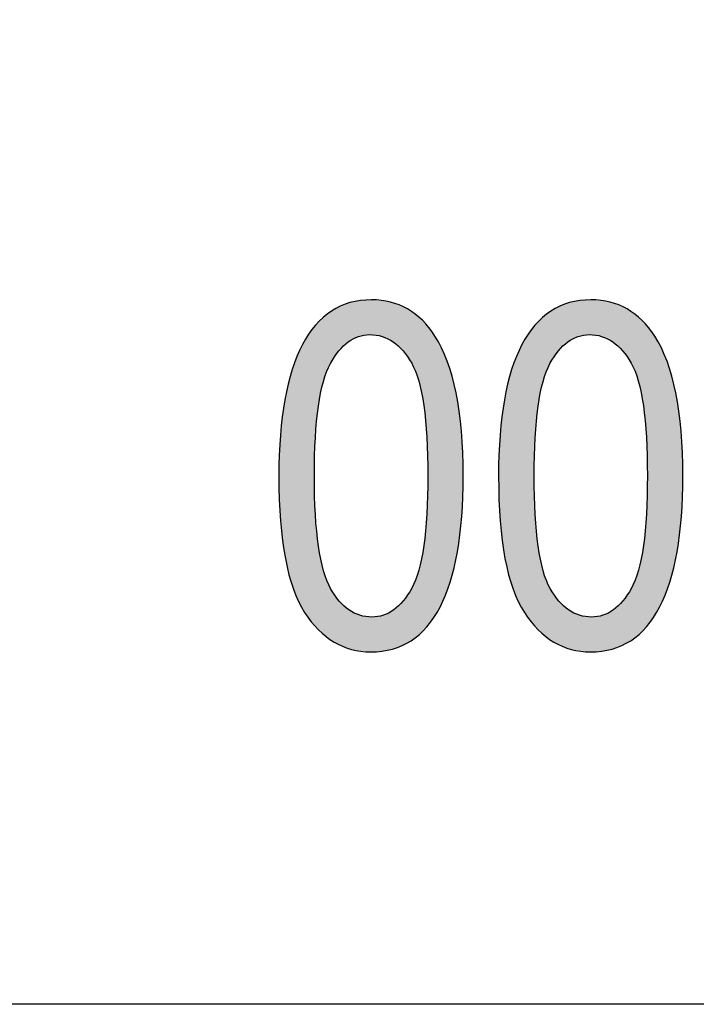
# Model space of a CAD drawing. Extents: x 2.87 to 6.01, y 3.89 to 8.38.
# Drawn here: x 5.63 to 5.73, y 4.01 to 4.15 of the extents above; entities that cross this region are included whole.
import ezdxf

# ---------------------------------------------------------------- set-up
doc = ezdxf.new("R2010")
doc.units = 0
doc.layers.add('LAYER_1', color=7, linetype='CONTINUOUS')

# ---------------------------------------------------------------- blocks, each defined once
blk = doc.blocks.new('*U39')
at = {"layer": 'LAYER_1', "color": 7}
for points in [[(5.67526, 4.10189), (5.67458, 4.10786), (5.67526, 4.10823)], [(5.67532, 4.10194), (5.67526, 4.10823), (5.67532, 4.10826)], [(5.67547, 4.10209), (5.67532, 4.10826), (5.67547, 4.10835)], [(5.67661, 4.10319), (5.67547, 4.10835), (5.67661, 4.10876)], [(5.67672, 4.10325), (5.67661, 4.10876), (5.67672, 4.1088)], [(5.67687, 4.10333), (5.67672, 4.1088), (5.67687, 4.10885)], [(5.6771, 4.10345), (5.67687, 4.10885), (5.6771, 4.1089)], [(5.6781, 4.10398), (5.6771, 4.1089), (5.6781, 4.1091)], [(5.6783, 4.10401), (5.6781, 4.1091), (5.6783, 4.10914)], [(5.67837, 4.10402), (5.6783, 4.10914), (5.67837, 4.10915)], [(5.67972, 4.10424), (5.67837, 4.10915), (5.67972, 4.10924)], [(5.67988, 4.10421), (5.67972, 4.10924), (5.67988, 4.10925)], [(5.67972, 4.10424), (5.67972, 4.10924), (5.67988, 4.10421)], [(5.67996, 4.1042), (5.67988, 4.10925), (5.67996, 4.10926)], [(5.67988, 4.10421), (5.67988, 4.10925), (5.67996, 4.1042)], [(5.67996, 4.1042), (5.67996, 4.10926), (5.68004, 4.10419)], [(5.68004, 4.10419), (5.68004, 4.10925), (5.68149, 4.10398)], [(5.68149, 4.10398), (5.68149, 4.10907), (5.68149, 4.10398)], [(5.68149, 4.10398), (5.68149, 4.10907), (5.68169, 4.10388)], [(5.68169, 4.10388), (5.68169, 4.10905), (5.68272, 4.10338)], [(5.68272, 4.10338), (5.68272, 4.10893), (5.68299, 4.10325)], [(5.68299, 4.10325), (5.68299, 4.10882), (5.68309, 4.1032)], [(5.68309, 4.1032), (5.68309, 4.10878), (5.68319, 4.10311)], [(5.68319, 4.10311), (5.68319, 4.10874), (5.68439, 4.10203)], [(5.68439, 4.10203), (5.68439, 4.10826), (5.68452, 4.10191)], [(5.68452, 4.10191), (5.68452, 4.10821), (5.68455, 4.10186)], [(5.68455, 4.10186), (5.68455, 4.10819), (5.68517, 4.10098)], [(5.68517, 4.10098), (5.68517, 4.10795), (5.68569, 4.10023)], [(5.67299, 4.09724), (5.67233, 4.10606), (5.67299, 4.10673)], [(5.67304, 4.09748), (5.67299, 4.10673), (5.67304, 4.10677)], [(5.67306, 4.09753), (5.67304, 4.10677), (5.67306, 4.10679)], [(5.67405, 4.10006), (5.67306, 4.10679), (5.67405, 4.10754)], [(5.67408, 4.1001), (5.67405, 4.10754), (5.67408, 4.10756)], [(5.67418, 4.10026), (5.67408, 4.10756), (5.67418, 4.10764)], [(5.67458, 4.10086), (5.67418, 4.10764), (5.67458, 4.10786)], [(5.68569, 4.10023), (5.68569, 4.10755), (5.68577, 4.10011)], [(5.68577, 4.10011), (5.68577, 4.10749), (5.68678, 4.09757)], [(5.68678, 4.09757), (5.68678, 4.10671), (5.68688, 4.09709)], [(5.68688, 4.09709), (5.68688, 4.10663), (5.68731, 4.09502)], [(5.67174, 4.06242), (5.67033, 4.10329), (5.67174, 4.1054)], [(5.67189, 4.08938), (5.67174, 4.1054), (5.67189, 4.10561)], [(5.67232, 4.09392), (5.67189, 4.10562), (5.67232, 4.10605)], [(5.67189, 4.08942), (5.67189, 4.10561), (5.67189, 4.10562)], [(5.67189, 4.08947), (5.67189, 4.10562), (5.67189, 4.10562)], [(5.67233, 4.09398), (5.67232, 4.10605), (5.67233, 4.10606)], [(5.67232, 4.09394), (5.67232, 4.10605), (5.67232, 4.10605)], [(5.68731, 4.09502), (5.68731, 4.10631), (5.68751, 4.09401)], [(5.68751, 4.09401), (5.68751, 4.10605), (5.68795, 4.08944)], [(5.68795, 4.08944), (5.68795, 4.1055), (5.68798, 4.08859)], [(5.68798, 4.08859), (5.68798, 4.10547), (5.6881, 4.08386)], [(5.67001, 4.06477), (5.66946, 4.10148), (5.67001, 4.1028)], [(5.67033, 4.06418), (5.67001, 4.1028), (5.67033, 4.10329)], [(5.67001, 4.06477), (5.67001, 4.1028), (5.67033, 4.06418)], [(5.67033, 4.06418), (5.67033, 4.10329), (5.67174, 4.06242)], [(5.66946, 4.06574), (5.66871, 4.09965), (5.66946, 4.10148)], [(5.66946, 4.06574), (5.66946, 4.10148), (5.67001, 4.06477)], [(5.66871, 4.06755), (5.66853, 4.0992), (5.66871, 4.09965)], [(5.66871, 4.06755), (5.66871, 4.09965), (5.66946, 4.06574)], [(5.66853, 4.06824), (5.66755, 4.09518), (5.66853, 4.0992)], [(5.66853, 4.06824), (5.66853, 4.0992), (5.66871, 4.06755)], [(5.66755, 4.07195), (5.66747, 4.09485), (5.66755, 4.09518)], [(5.66755, 4.07195), (5.66755, 4.09518), (5.66853, 4.06824)], [(5.66747, 4.07258), (5.66685, 4.08989), (5.66747, 4.09485)], [(5.66747, 4.07258), (5.66747, 4.09485), (5.66755, 4.07195)], [(5.66683, 4.07795), (5.66662, 4.08385), (5.66683, 4.08973)], [(5.66685, 4.07738), (5.66683, 4.08973), (5.66685, 4.08989)], [(5.66683, 4.07795), (5.66683, 4.08973), (5.66685, 4.07738)], [(5.66685, 4.07738), (5.66685, 4.08989), (5.66747, 4.07258)], [(5.67174, 4.06242), (5.67174, 4.08386), (5.67189, 4.06224)], [(5.6881, 4.06231), (5.68798, 4.07919), (5.6881, 4.08386)], [(5.67189, 4.06224), (5.67189, 4.07847), (5.67189, 4.06223)], [(5.67189, 4.06223), (5.67189, 4.07831), (5.67189, 4.06223)], [(5.67189, 4.06223), (5.67189, 4.07826), (5.67232, 4.0617)], [(5.68795, 4.0621), (5.68751, 4.07381), (5.68795, 4.07835)], [(5.68798, 4.06213), (5.68795, 4.07835), (5.68798, 4.07919)], [(5.67232, 4.0617), (5.67232, 4.07389), (5.67232, 4.06169)], [(5.67232, 4.06169), (5.67232, 4.07385), (5.67233, 4.06168)], [(5.67233, 4.06168), (5.67233, 4.07375), (5.67299, 4.06117)], [(5.68731, 4.06145), (5.68688, 4.07073), (5.68731, 4.0728)], [(5.68751, 4.06166), (5.68731, 4.0728), (5.68751, 4.07381)], [(5.67299, 4.06117), (5.67299, 4.07054), (5.67304, 4.06113)], [(5.67304, 4.06113), (5.67304, 4.0703), (5.67306, 4.06111)], [(5.67306, 4.06111), (5.67306, 4.07019), (5.67405, 4.06033)], [(5.68678, 4.06094), (5.68577, 4.06767), (5.68678, 4.07025)], [(5.68688, 4.06102), (5.68678, 4.07025), (5.68688, 4.07073)], [(5.67405, 4.06033), (5.67405, 4.0677), (5.67408, 4.06031)], [(5.67408, 4.06031), (5.67408, 4.06763), (5.67418, 4.06022)], [(5.67418, 4.06022), (5.67418, 4.06748), (5.67458, 4.05991)], [(5.67458, 4.05991), (5.67458, 4.0669), (5.67526, 4.05962)], [(5.68517, 4.05982), (5.68455, 4.06585), (5.68517, 4.06677)], [(5.68569, 4.06011), (5.68517, 4.06677), (5.68569, 4.06755)], [(5.68577, 4.06017), (5.68569, 4.06755), (5.68577, 4.06767)], [(5.67526, 4.05962), (5.67526, 4.06591), (5.67532, 4.0596)], [(5.67532, 4.0596), (5.67532, 4.06582), (5.67547, 4.05953)], [(5.67547, 4.05953), (5.67547, 4.06568), (5.67661, 4.05905)], [(5.68439, 4.0594), (5.68319, 4.06455), (5.68439, 4.0657)], [(5.68452, 4.05947), (5.68439, 4.0657), (5.68452, 4.06582)], [(5.68455, 4.05949), (5.68452, 4.06582), (5.68455, 4.06585)], [(5.67661, 4.05905), (5.67661, 4.06464), (5.67672, 4.059)], [(5.67672, 4.059), (5.67672, 4.06454), (5.67687, 4.05894)], [(5.67687, 4.05894), (5.67687, 4.06446), (5.6771, 4.05884)], [(5.6771, 4.05884), (5.6771, 4.06435), (5.6781, 4.05872)], [(5.68272, 4.05884), (5.68169, 4.06377), (5.68272, 4.06431)], [(5.68299, 4.05889), (5.68272, 4.06431), (5.68299, 4.06445)], [(5.68309, 4.05893), (5.68299, 4.06445), (5.68309, 4.0645)], [(5.68319, 4.05896), (5.68309, 4.0645), (5.68319, 4.06455)], [(5.6781, 4.05872), (5.6781, 4.06386), (5.6783, 4.05869)], [(5.6783, 4.05869), (5.6783, 4.06376), (5.67837, 4.05868)], [(5.67837, 4.05868), (5.67837, 4.06375), (5.67972, 4.05851)], [(5.67972, 4.05851), (5.67972, 4.06355), (5.67988, 4.05849)], [(5.68149, 4.05859), (5.68004, 4.06351), (5.68149, 4.06374)], [(5.68169, 4.05863), (5.68149, 4.06374), (5.68169, 4.06377)], [(5.68149, 4.05859), (5.68149, 4.06374), (5.68149, 4.06374)]]:
    blk.add_solid(points, dxfattribs=at)
at = {"layer": 'LAYER_1', "color": 7, "extrusion": (0, 0, -1)}
for points in [[(-5.67526, 4.10189), (-5.67526, 4.10823), (-5.67532, 4.10194)], [(-5.67532, 4.10194), (-5.67532, 4.10826), (-5.67547, 4.10209)], [(-5.67547, 4.10209), (-5.67547, 4.10835), (-5.67661, 4.10319)], [(-5.67661, 4.10319), (-5.67661, 4.10876), (-5.67672, 4.10325)], [(-5.67672, 4.10325), (-5.67672, 4.1088), (-5.67687, 4.10333)], [(-5.67687, 4.10333), (-5.67687, 4.10885), (-5.6771, 4.10345)], [(-5.6771, 4.10345), (-5.6771, 4.1089), (-5.6781, 4.10398)], [(-5.6781, 4.10398), (-5.6781, 4.1091), (-5.6783, 4.10401)], [(-5.6783, 4.10401), (-5.6783, 4.10914), (-5.67837, 4.10402)], [(-5.67837, 4.10402), (-5.67837, 4.10915), (-5.67972, 4.10424)], [(-5.68004, 4.10419), (-5.67996, 4.10926), (-5.68004, 4.10925)], [(-5.68149, 4.10398), (-5.68004, 4.10925), (-5.68149, 4.10907)], [(-5.68149, 4.10398), (-5.68149, 4.10907), (-5.68149, 4.10907)], [(-5.68169, 4.10388), (-5.68149, 4.10907), (-5.68169, 4.10905)], [(-5.68272, 4.10338), (-5.68169, 4.10905), (-5.68272, 4.10893)], [(-5.68299, 4.10325), (-5.68272, 4.10893), (-5.68299, 4.10882)], [(-5.68309, 4.1032), (-5.68299, 4.10882), (-5.68309, 4.10878)], [(-5.68319, 4.10311), (-5.68309, 4.10878), (-5.68319, 4.10874)], [(-5.68439, 4.10203), (-5.68319, 4.10874), (-5.68439, 4.10826)], [(-5.68452, 4.10191), (-5.68439, 4.10826), (-5.68452, 4.10821)], [(-5.68455, 4.10186), (-5.68452, 4.10821), (-5.68455, 4.10819)], [(-5.68517, 4.10098), (-5.68455, 4.10819), (-5.68517, 4.10795)], [(-5.68569, 4.10023), (-5.68517, 4.10795), (-5.68569, 4.10755)], [(-5.67299, 4.09724), (-5.67299, 4.10673), (-5.67304, 4.09748)], [(-5.67304, 4.09748), (-5.67304, 4.10677), (-5.67306, 4.09753)], [(-5.67306, 4.09753), (-5.67306, 4.10679), (-5.67405, 4.10006)], [(-5.67405, 4.10006), (-5.67405, 4.10754), (-5.67408, 4.1001)], [(-5.67408, 4.1001), (-5.67408, 4.10756), (-5.67418, 4.10026)], [(-5.67418, 4.10026), (-5.67418, 4.10764), (-5.67458, 4.10086)], [(-5.67458, 4.10086), (-5.67458, 4.10786), (-5.67526, 4.10189)], [(-5.68577, 4.10011), (-5.68569, 4.10755), (-5.68577, 4.10749)], [(-5.68678, 4.09757), (-5.68577, 4.10749), (-5.68678, 4.10671)], [(-5.68688, 4.09709), (-5.68678, 4.10671), (-5.68688, 4.10663)], [(-5.68731, 4.09502), (-5.68688, 4.10663), (-5.68731, 4.10631)], [(-5.67174, 4.08386), (-5.67174, 4.1054), (-5.67189, 4.08938)], [(-5.67189, 4.08942), (-5.67189, 4.10562), (-5.67189, 4.08947)], [(-5.67189, 4.08947), (-5.67189, 4.10562), (-5.67232, 4.09392)], [(-5.67189, 4.08938), (-5.67189, 4.10561), (-5.67189, 4.08942)], [(-5.67232, 4.09392), (-5.67232, 4.10605), (-5.67232, 4.09394)], [(-5.67232, 4.09394), (-5.67232, 4.10605), (-5.67233, 4.09398)], [(-5.67233, 4.09398), (-5.67233, 4.10606), (-5.67299, 4.09724)], [(-5.68751, 4.09401), (-5.68731, 4.10631), (-5.68751, 4.10605)], [(-5.68795, 4.08944), (-5.68751, 4.10605), (-5.68795, 4.1055)], [(-5.68798, 4.08859), (-5.68795, 4.1055), (-5.68798, 4.10547)], [(-5.6881, 4.08386), (-5.68798, 4.10547), (-5.6881, 4.10531)], [(-5.6881, 4.06231), (-5.6881, 4.10531), (-5.68913, 4.06386)], [(-5.68913, 4.06386), (-5.6881, 4.10531), (-5.68913, 4.10402)], [(-5.68913, 4.06386), (-5.68913, 4.10402), (-5.68986, 4.06496)], [(-5.68986, 4.06496), (-5.68913, 4.10402), (-5.68986, 4.10272)], [(-5.68986, 4.06496), (-5.68986, 4.10272), (-5.69009, 4.0655)], [(-5.69009, 4.0655), (-5.68986, 4.10272), (-5.69009, 4.10233)], [(-5.69009, 4.0655), (-5.69009, 4.10233), (-5.69091, 4.06754)], [(-5.69091, 4.06754), (-5.69009, 4.10233), (-5.69091, 4.10039)], [(-5.69091, 4.06754), (-5.69091, 4.10039), (-5.69132, 4.06855)], [(-5.69132, 4.06855), (-5.69091, 4.10039), (-5.69132, 4.09891)], [(-5.69132, 4.06855), (-5.69132, 4.09891), (-5.69218, 4.07214)], [(-5.69218, 4.07214), (-5.69132, 4.09891), (-5.69218, 4.09582)], [(-5.69218, 4.07214), (-5.69218, 4.09582), (-5.69237, 4.0729)], [(-5.69237, 4.0729), (-5.69218, 4.09582), (-5.69237, 4.0945)], [(-5.69237, 4.0729), (-5.69237, 4.0945), (-5.69295, 4.07763)], [(-5.69295, 4.07763), (-5.69237, 4.0945), (-5.69295, 4.09031)], [(-5.69295, 4.07763), (-5.69295, 4.09031), (-5.69299, 4.07801)], [(-5.69299, 4.07801), (-5.69295, 4.09031), (-5.69299, 4.08915)], [(-5.69299, 4.07801), (-5.69299, 4.08915), (-5.6932, 4.08385)], [(-5.67189, 4.06224), (-5.67174, 4.08386), (-5.67189, 4.07847)], [(-5.67189, 4.06223), (-5.67189, 4.07847), (-5.67189, 4.07831)], [(-5.67189, 4.06223), (-5.67189, 4.07831), (-5.67189, 4.07826)], [(-5.67232, 4.0617), (-5.67189, 4.07826), (-5.67232, 4.07389)], [(-5.68795, 4.0621), (-5.68795, 4.07835), (-5.68798, 4.06213)], [(-5.68798, 4.06213), (-5.68798, 4.07919), (-5.6881, 4.06231)], [(-5.67232, 4.06169), (-5.67232, 4.07389), (-5.67232, 4.07385)], [(-5.67233, 4.06168), (-5.67232, 4.07385), (-5.67233, 4.07375)], [(-5.67299, 4.06117), (-5.67233, 4.07375), (-5.67299, 4.07054)], [(-5.68731, 4.06145), (-5.68731, 4.0728), (-5.68751, 4.06166)], [(-5.68751, 4.06166), (-5.68751, 4.07381), (-5.68795, 4.0621)], [(-5.67304, 4.06113), (-5.67299, 4.07054), (-5.67304, 4.0703)], [(-5.67306, 4.06111), (-5.67304, 4.0703), (-5.67306, 4.07019)], [(-5.67405, 4.06033), (-5.67306, 4.07019), (-5.67405, 4.0677)], [(-5.68678, 4.06094), (-5.68678, 4.07025), (-5.68688, 4.06102)], [(-5.68688, 4.06102), (-5.68688, 4.07073), (-5.68731, 4.06145)], [(-5.67408, 4.06031), (-5.67405, 4.0677), (-5.67408, 4.06763)], [(-5.67418, 4.06022), (-5.67408, 4.06763), (-5.67418, 4.06748)], [(-5.67458, 4.05991), (-5.67418, 4.06748), (-5.67458, 4.0669)], [(-5.67526, 4.05962), (-5.67458, 4.0669), (-5.67526, 4.06591)], [(-5.68517, 4.05982), (-5.68517, 4.06677), (-5.68569, 4.06011)], [(-5.68569, 4.06011), (-5.68569, 4.06755), (-5.68577, 4.06017)], [(-5.68577, 4.06017), (-5.68577, 4.06767), (-5.68678, 4.06094)], [(-5.67532, 4.0596), (-5.67526, 4.06591), (-5.67532, 4.06582)], [(-5.67547, 4.05953), (-5.67532, 4.06582), (-5.67547, 4.06568)], [(-5.67661, 4.05905), (-5.67547, 4.06568), (-5.67661, 4.06464)], [(-5.68439, 4.0594), (-5.68439, 4.0657), (-5.68452, 4.05947)], [(-5.68452, 4.05947), (-5.68452, 4.06582), (-5.68455, 4.05949)], [(-5.68455, 4.05949), (-5.68455, 4.06585), (-5.68517, 4.05982)], [(-5.67672, 4.059), (-5.67661, 4.06464), (-5.67672, 4.06454)], [(-5.67687, 4.05894), (-5.67672, 4.06454), (-5.67687, 4.06446)], [(-5.6771, 4.05884), (-5.67687, 4.06446), (-5.6771, 4.06435)], [(-5.6781, 4.05872), (-5.6771, 4.06435), (-5.6781, 4.06386)], [(-5.68272, 4.05884), (-5.68272, 4.06431), (-5.68299, 4.05889)], [(-5.68299, 4.05889), (-5.68299, 4.06445), (-5.68309, 4.05893)], [(-5.68309, 4.05893), (-5.68309, 4.0645), (-5.68319, 4.05896)], [(-5.68319, 4.05896), (-5.68319, 4.06455), (-5.68439, 4.0594)], [(-5.6783, 4.05869), (-5.6781, 4.06386), (-5.6783, 4.06376)], [(-5.67837, 4.05868), (-5.6783, 4.06376), (-5.67837, 4.06375)], [(-5.67972, 4.05851), (-5.67837, 4.06375), (-5.67972, 4.06355)], [(-5.67988, 4.05849), (-5.67972, 4.06355), (-5.67988, 4.06353)], [(-5.67988, 4.05849), (-5.67988, 4.06353), (-5.67996, 4.05849)], [(-5.67996, 4.05849), (-5.67988, 4.06353), (-5.67996, 4.06352)], [(-5.67996, 4.05849), (-5.67996, 4.06352), (-5.68004, 4.0585)], [(-5.68004, 4.0585), (-5.67996, 4.06352), (-5.68004, 4.06351)], [(-5.68004, 4.0585), (-5.68004, 4.06351), (-5.68149, 4.05859)], [(-5.68149, 4.05859), (-5.68149, 4.06374), (-5.68149, 4.05859)], [(-5.68149, 4.05859), (-5.68149, 4.06374), (-5.68169, 4.05863)], [(-5.68169, 4.05863), (-5.68169, 4.06377), (-5.68272, 4.05884)]]:
    blk.add_solid(points, dxfattribs=at)
blk = doc.blocks.new('*U40')
at = {"layer": 'LAYER_1', "color": 7}
for points in [[(5.70693, 4.10189), (5.70625, 4.10787), (5.70693, 4.10824)], [(5.70699, 4.10195), (5.70693, 4.10824), (5.70699, 4.10827)], [(5.70713, 4.10208), (5.70699, 4.10827), (5.70713, 4.10835)], [(5.70828, 4.10319), (5.70713, 4.10835), (5.70828, 4.10876)], [(5.7084, 4.10326), (5.70828, 4.10876), (5.7084, 4.10881)], [(5.70853, 4.10332), (5.7084, 4.10881), (5.70853, 4.10885)], [(5.70877, 4.10345), (5.70853, 4.10885), (5.70877, 4.1089)], [(5.70977, 4.10398), (5.70877, 4.1089), (5.70977, 4.1091)], [(5.70997, 4.10401), (5.70977, 4.1091), (5.70997, 4.10914)], [(5.71002, 4.10402), (5.70997, 4.10914), (5.71002, 4.10915)], [(5.7114, 4.10424), (5.71002, 4.10915), (5.7114, 4.10924)], [(5.71157, 4.10421), (5.7114, 4.10924), (5.71157, 4.10925)], [(5.7114, 4.10424), (5.7114, 4.10924), (5.71157, 4.10421)], [(5.71162, 4.10421), (5.71157, 4.10925), (5.71162, 4.10926)], [(5.71157, 4.10421), (5.71157, 4.10925), (5.71162, 4.10421)], [(5.71162, 4.10421), (5.71162, 4.10926), (5.7117, 4.10419)], [(5.7117, 4.10419), (5.7117, 4.10925), (5.71316, 4.10398)], [(5.71316, 4.10398), (5.71316, 4.10907), (5.71317, 4.10398)], [(5.71317, 4.10398), (5.71317, 4.10907), (5.71335, 4.10389)], [(5.71335, 4.10389), (5.71335, 4.10905), (5.71438, 4.10339)], [(5.71438, 4.10339), (5.71438, 4.10893), (5.71466, 4.10325)], [(5.71466, 4.10325), (5.71466, 4.10881), (5.71476, 4.1032)], [(5.71476, 4.1032), (5.71476, 4.10877), (5.71486, 4.10311)], [(5.71486, 4.10311), (5.71486, 4.10873), (5.71606, 4.10202)], [(5.71606, 4.10202), (5.71606, 4.10825), (5.71618, 4.10191)], [(5.71618, 4.10191), (5.71618, 4.10821), (5.71623, 4.10185)], [(5.71623, 4.10185), (5.71623, 4.10819), (5.71683, 4.10098)], [(5.71683, 4.10098), (5.71683, 4.10795), (5.71736, 4.10021)], [(5.70464, 4.09715), (5.704, 4.10608), (5.70464, 4.10673)], [(5.70471, 4.09748), (5.70464, 4.10673), (5.70471, 4.10678)], [(5.70472, 4.09751), (5.70471, 4.10678), (5.70472, 4.10679)], [(5.70571, 4.10006), (5.70472, 4.10679), (5.70571, 4.10754)], [(5.70573, 4.1001), (5.70571, 4.10754), (5.70573, 4.10756)], [(5.70584, 4.10026), (5.70573, 4.10756), (5.70584, 4.10764)], [(5.70625, 4.10088), (5.70584, 4.10764), (5.70625, 4.10787)], [(5.71736, 4.10021), (5.71736, 4.10754), (5.71742, 4.10011)], [(5.71742, 4.10011), (5.71742, 4.10749), (5.71745, 4.10006)], [(5.71745, 4.10006), (5.71745, 4.10747), (5.71798, 4.09897)], [(5.71798, 4.09897), (5.71798, 4.10707), (5.71845, 4.09757)], [(5.71845, 4.09757), (5.71845, 4.10671), (5.71846, 4.09751)], [(5.71846, 4.09751), (5.71846, 4.1067), (5.71855, 4.09708)], [(5.71855, 4.09708), (5.71855, 4.10663), (5.71897, 4.09502)], [(5.70343, 4.06241), (5.70202, 4.10333), (5.70343, 4.10544)], [(5.70355, 4.08867), (5.70343, 4.10544), (5.70355, 4.10562)], [(5.70357, 4.08938), (5.70355, 4.10562), (5.70357, 4.10564)], [(5.704, 4.09392), (5.70357, 4.10564), (5.704, 4.10607)], [(5.70357, 4.08938), (5.70357, 4.10564), (5.70357, 4.10564)], [(5.704, 4.09393), (5.704, 4.10607), (5.704, 4.10608)], [(5.704, 4.09393), (5.704, 4.10608), (5.704, 4.10608)], [(5.71897, 4.09502), (5.71897, 4.10631), (5.71918, 4.09401)], [(5.71918, 4.09401), (5.71918, 4.10605), (5.71918, 4.09397)], [(5.71918, 4.09397), (5.71918, 4.10605), (5.71961, 4.08944)], [(5.71961, 4.08944), (5.71961, 4.10551), (5.71961, 4.08943)], [(5.71961, 4.08943), (5.71961, 4.10551), (5.71964, 4.08825)], [(5.71964, 4.08825), (5.71964, 4.10548), (5.71976, 4.08386)], [(5.70166, 4.06481), (5.70114, 4.10152), (5.70166, 4.1028)], [(5.70202, 4.06418), (5.70166, 4.1028), (5.70202, 4.10333)], [(5.70166, 4.06481), (5.70166, 4.1028), (5.70202, 4.06418)], [(5.70202, 4.06418), (5.70202, 4.10333), (5.70343, 4.06241)], [(5.70114, 4.06574), (5.70038, 4.09968), (5.70114, 4.10152)], [(5.70114, 4.06574), (5.70114, 4.10152), (5.70166, 4.06481)], [(5.70038, 4.06755), (5.70019, 4.0992), (5.70038, 4.09968)], [(5.70038, 4.06755), (5.70038, 4.09968), (5.70114, 4.06574)], [(5.70019, 4.06829), (5.69922, 4.0952), (5.70019, 4.0992)], [(5.70019, 4.06829), (5.70019, 4.0992), (5.70038, 4.06755)], [(5.69922, 4.07195), (5.69914, 4.09485), (5.69922, 4.0952)], [(5.69922, 4.07195), (5.69922, 4.0952), (5.70019, 4.06829)], [(5.69914, 4.07261), (5.69853, 4.0899), (5.69914, 4.09485)], [(5.69914, 4.07261), (5.69914, 4.09485), (5.69922, 4.07195)], [(5.69851, 4.07797), (5.6983, 4.08385), (5.69851, 4.08973)], [(5.69853, 4.07738), (5.69851, 4.08973), (5.69853, 4.0899)], [(5.69851, 4.07797), (5.69851, 4.08973), (5.69853, 4.07738)], [(5.69853, 4.07738), (5.69853, 4.0899), (5.69914, 4.07261)], [(5.70343, 4.06241), (5.70343, 4.08386), (5.70355, 4.06226)], [(5.71976, 4.0623), (5.71964, 4.07951), (5.71976, 4.08386)], [(5.71964, 4.06213), (5.71961, 4.07835), (5.71964, 4.07951)], [(5.70355, 4.06226), (5.70355, 4.07903), (5.70357, 4.06223)], [(5.70357, 4.06223), (5.70357, 4.07832), (5.70357, 4.06223)], [(5.70357, 4.06223), (5.70357, 4.07831), (5.704, 4.0617)], [(5.71961, 4.0621), (5.71918, 4.07381), (5.71961, 4.07835)], [(5.71961, 4.0621), (5.71961, 4.07835), (5.71961, 4.07835)], [(5.704, 4.0617), (5.704, 4.07378), (5.704, 4.06169)], [(5.704, 4.06169), (5.704, 4.07375), (5.704, 4.06169)], [(5.704, 4.06169), (5.704, 4.07375), (5.70464, 4.06118)], [(5.71897, 4.06144), (5.71855, 4.07069), (5.71897, 4.07278)], [(5.71918, 4.06166), (5.71897, 4.07278), (5.71918, 4.0738)], [(5.71918, 4.06166), (5.71918, 4.0738), (5.71918, 4.07381)], [(5.70464, 4.06118), (5.70464, 4.07057), (5.70471, 4.06113)], [(5.70471, 4.06113), (5.70471, 4.07025), (5.70472, 4.06112)], [(5.70472, 4.06112), (5.70472, 4.07019), (5.70571, 4.06034)], [(5.71845, 4.06094), (5.71798, 4.06901), (5.71845, 4.07022)], [(5.71846, 4.06095), (5.71845, 4.07022), (5.71846, 4.07025)], [(5.71855, 4.06102), (5.71846, 4.07025), (5.71855, 4.07069)], [(5.71798, 4.06058), (5.71745, 4.06767), (5.71798, 4.06901)], [(5.70571, 4.06034), (5.70571, 4.0677), (5.70573, 4.06032)], [(5.70573, 4.06032), (5.70573, 4.06763), (5.70584, 4.06024)], [(5.70584, 4.06024), (5.70584, 4.06748), (5.70625, 4.05991)], [(5.70625, 4.05991), (5.70625, 4.06688), (5.70693, 4.05963)], [(5.71683, 4.05982), (5.71623, 4.06585), (5.71683, 4.06675)], [(5.71736, 4.06011), (5.71683, 4.06675), (5.71736, 4.06753)], [(5.71742, 4.06016), (5.71736, 4.06753), (5.71742, 4.06763)], [(5.71745, 4.06018), (5.71742, 4.06763), (5.71745, 4.06767)], [(5.70693, 4.05963), (5.70693, 4.06591), (5.70699, 4.0596)], [(5.70699, 4.0596), (5.70699, 4.06582), (5.70713, 4.05954)], [(5.70713, 4.05954), (5.70713, 4.06569), (5.70828, 4.05905)], [(5.71606, 4.0594), (5.71486, 4.06455), (5.71606, 4.06569)], [(5.71618, 4.05946), (5.71606, 4.06569), (5.71618, 4.06581)], [(5.71623, 4.05949), (5.71618, 4.06581), (5.71623, 4.06585)], [(5.70828, 4.05905), (5.70828, 4.06465), (5.7084, 4.059)], [(5.7084, 4.059), (5.7084, 4.06454), (5.70853, 4.05895)], [(5.70853, 4.05895), (5.70853, 4.06447), (5.70877, 4.05884)], [(5.70877, 4.05884), (5.70877, 4.06435), (5.70977, 4.05872)], [(5.71438, 4.05883), (5.71335, 4.06377), (5.71438, 4.0643)], [(5.71466, 4.05889), (5.71438, 4.0643), (5.71466, 4.06445)], [(5.71476, 4.05893), (5.71466, 4.06445), (5.71476, 4.0645)], [(5.71486, 4.05896), (5.71476, 4.0645), (5.71486, 4.06455)], [(5.70977, 4.05872), (5.70977, 4.06386), (5.70997, 4.05869)], [(5.70997, 4.05869), (5.70997, 4.06376), (5.71002, 4.05868)], [(5.71002, 4.05868), (5.71002, 4.06376), (5.7114, 4.05851)], [(5.7114, 4.05851), (5.7114, 4.06355), (5.71157, 4.05849)], [(5.71316, 4.05859), (5.7117, 4.06351), (5.71316, 4.06374)], [(5.71317, 4.05859), (5.71316, 4.06374), (5.71317, 4.06374)], [(5.71335, 4.05863), (5.71317, 4.06374), (5.71335, 4.06377)]]:
    blk.add_solid(points, dxfattribs=at)
at = {"layer": 'LAYER_1', "color": 7, "extrusion": (0, 0, -1)}
for points in [[(-5.70693, 4.10189), (-5.70693, 4.10824), (-5.70699, 4.10195)], [(-5.70699, 4.10195), (-5.70699, 4.10827), (-5.70713, 4.10208)], [(-5.70713, 4.10208), (-5.70713, 4.10835), (-5.70828, 4.10319)], [(-5.70828, 4.10319), (-5.70828, 4.10876), (-5.7084, 4.10326)], [(-5.7084, 4.10326), (-5.7084, 4.10881), (-5.70853, 4.10332)], [(-5.70853, 4.10332), (-5.70853, 4.10885), (-5.70877, 4.10345)], [(-5.70877, 4.10345), (-5.70877, 4.1089), (-5.70977, 4.10398)], [(-5.70977, 4.10398), (-5.70977, 4.1091), (-5.70997, 4.10401)], [(-5.70997, 4.10401), (-5.70997, 4.10914), (-5.71002, 4.10402)], [(-5.71002, 4.10402), (-5.71002, 4.10915), (-5.7114, 4.10424)], [(-5.7117, 4.10419), (-5.71162, 4.10926), (-5.7117, 4.10925)], [(-5.71316, 4.10398), (-5.7117, 4.10925), (-5.71316, 4.10907)], [(-5.71317, 4.10398), (-5.71316, 4.10907), (-5.71317, 4.10907)], [(-5.71335, 4.10389), (-5.71317, 4.10907), (-5.71335, 4.10905)], [(-5.71438, 4.10339), (-5.71335, 4.10905), (-5.71438, 4.10893)], [(-5.71466, 4.10325), (-5.71438, 4.10893), (-5.71466, 4.10881)], [(-5.71476, 4.1032), (-5.71466, 4.10881), (-5.71476, 4.10877)], [(-5.71486, 4.10311), (-5.71476, 4.10877), (-5.71486, 4.10873)], [(-5.71606, 4.10202), (-5.71486, 4.10873), (-5.71606, 4.10825)], [(-5.71618, 4.10191), (-5.71606, 4.10825), (-5.71618, 4.10821)], [(-5.71623, 4.10185), (-5.71618, 4.10821), (-5.71623, 4.10819)], [(-5.71683, 4.10098), (-5.71623, 4.10819), (-5.71683, 4.10795)], [(-5.71736, 4.10021), (-5.71683, 4.10795), (-5.71736, 4.10754)], [(-5.70464, 4.09715), (-5.70464, 4.10673), (-5.70471, 4.09748)], [(-5.70471, 4.09748), (-5.70471, 4.10678), (-5.70472, 4.09751)], [(-5.70472, 4.09751), (-5.70472, 4.10679), (-5.70571, 4.10006)], [(-5.70571, 4.10006), (-5.70571, 4.10754), (-5.70573, 4.1001)], [(-5.70573, 4.1001), (-5.70573, 4.10756), (-5.70584, 4.10026)], [(-5.70584, 4.10026), (-5.70584, 4.10764), (-5.70625, 4.10088)], [(-5.70625, 4.10088), (-5.70625, 4.10787), (-5.70693, 4.10189)], [(-5.71742, 4.10011), (-5.71736, 4.10754), (-5.71742, 4.10749)], [(-5.71745, 4.10006), (-5.71742, 4.10749), (-5.71745, 4.10747)], [(-5.71798, 4.09897), (-5.71745, 4.10747), (-5.71798, 4.10707)], [(-5.71845, 4.09757), (-5.71798, 4.10707), (-5.71845, 4.10671)], [(-5.71846, 4.09751), (-5.71845, 4.10671), (-5.71846, 4.1067)], [(-5.71855, 4.09708), (-5.71846, 4.1067), (-5.71855, 4.10663)], [(-5.71897, 4.09502), (-5.71855, 4.10663), (-5.71897, 4.10631)], [(-5.70343, 4.08386), (-5.70343, 4.10544), (-5.70355, 4.08867)], [(-5.70355, 4.08867), (-5.70355, 4.10562), (-5.70357, 4.08938)], [(-5.70357, 4.08938), (-5.70357, 4.10564), (-5.70357, 4.08938)], [(-5.70357, 4.08938), (-5.70357, 4.10564), (-5.704, 4.09392)], [(-5.704, 4.09393), (-5.704, 4.10608), (-5.704, 4.09393)], [(-5.704, 4.09393), (-5.704, 4.10608), (-5.70464, 4.09715)], [(-5.704, 4.09392), (-5.704, 4.10607), (-5.704, 4.09393)], [(-5.71918, 4.09401), (-5.71897, 4.10631), (-5.71918, 4.10605)], [(-5.71918, 4.09397), (-5.71918, 4.10605), (-5.71918, 4.10605)], [(-5.71961, 4.08944), (-5.71918, 4.10605), (-5.71961, 4.10551)], [(-5.71961, 4.08943), (-5.71961, 4.10551), (-5.71961, 4.10551)], [(-5.71964, 4.08825), (-5.71961, 4.10551), (-5.71964, 4.10548)], [(-5.71976, 4.08386), (-5.71964, 4.10548), (-5.71976, 4.10534)], [(-5.71976, 4.0623), (-5.71976, 4.10534), (-5.72082, 4.06389)], [(-5.72082, 4.06389), (-5.71976, 4.10534), (-5.72082, 4.10402)], [(-5.72082, 4.06389), (-5.72082, 4.10402), (-5.72152, 4.06496)], [(-5.72152, 4.06496), (-5.72082, 4.10402), (-5.72152, 4.10277)], [(-5.72152, 4.06496), (-5.72152, 4.10277), (-5.72177, 4.06556)], [(-5.72177, 4.06556), (-5.72152, 4.10277), (-5.72177, 4.10233)], [(-5.72177, 4.06556), (-5.72177, 4.10233), (-5.7226, 4.06758)], [(-5.7226, 4.06758), (-5.72177, 4.10233), (-5.7226, 4.10039)], [(-5.7226, 4.06758), (-5.7226, 4.10039), (-5.723, 4.06855)], [(-5.723, 4.06855), (-5.7226, 4.10039), (-5.723, 4.09895)], [(-5.723, 4.06855), (-5.723, 4.09895), (-5.72387, 4.07216)], [(-5.72387, 4.07216), (-5.723, 4.09895), (-5.72387, 4.09582)], [(-5.72387, 4.07216), (-5.72387, 4.09582), (-5.72405, 4.0729)], [(-5.72405, 4.0729), (-5.72387, 4.09582), (-5.72405, 4.09452)], [(-5.72405, 4.0729), (-5.72405, 4.09452), (-5.72463, 4.07764)], [(-5.72463, 4.07764), (-5.72405, 4.09452), (-5.72463, 4.09031)], [(-5.72463, 4.07764), (-5.72463, 4.09031), (-5.72468, 4.07801)], [(-5.72468, 4.07801), (-5.72463, 4.09031), (-5.72468, 4.08916)], [(-5.72468, 4.07801), (-5.72468, 4.08916), (-5.72488, 4.08385)], [(-5.70355, 4.06226), (-5.70343, 4.08386), (-5.70355, 4.07903)], [(-5.71964, 4.06213), (-5.71964, 4.07951), (-5.71976, 4.0623)], [(-5.70357, 4.06223), (-5.70355, 4.07903), (-5.70357, 4.07832)], [(-5.70357, 4.06223), (-5.70357, 4.07832), (-5.70357, 4.07831)], [(-5.704, 4.0617), (-5.70357, 4.07831), (-5.704, 4.07378)], [(-5.71961, 4.0621), (-5.71961, 4.07835), (-5.71961, 4.0621)], [(-5.71961, 4.0621), (-5.71961, 4.07835), (-5.71964, 4.06213)], [(-5.704, 4.06169), (-5.704, 4.07378), (-5.704, 4.07375)], [(-5.704, 4.06169), (-5.704, 4.07375), (-5.704, 4.07375)], [(-5.70464, 4.06118), (-5.704, 4.07375), (-5.70464, 4.07057)], [(-5.71897, 4.06144), (-5.71897, 4.07278), (-5.71918, 4.06166)], [(-5.71918, 4.06166), (-5.71918, 4.07381), (-5.71961, 4.0621)], [(-5.71918, 4.06166), (-5.71918, 4.0738), (-5.71918, 4.06166)], [(-5.70471, 4.06113), (-5.70464, 4.07057), (-5.70471, 4.07025)], [(-5.70472, 4.06112), (-5.70471, 4.07025), (-5.70472, 4.07019)], [(-5.70571, 4.06034), (-5.70472, 4.07019), (-5.70571, 4.0677)], [(-5.71845, 4.06094), (-5.71845, 4.07022), (-5.71846, 4.06095)], [(-5.71846, 4.06095), (-5.71846, 4.07025), (-5.71855, 4.06102)], [(-5.71855, 4.06102), (-5.71855, 4.07069), (-5.71897, 4.06144)], [(-5.71798, 4.06058), (-5.71798, 4.06901), (-5.71845, 4.06094)], [(-5.70573, 4.06032), (-5.70571, 4.0677), (-5.70573, 4.06763)], [(-5.70584, 4.06024), (-5.70573, 4.06763), (-5.70584, 4.06748)], [(-5.70625, 4.05991), (-5.70584, 4.06748), (-5.70625, 4.06688)], [(-5.70693, 4.05963), (-5.70625, 4.06688), (-5.70693, 4.06591)], [(-5.71683, 4.05982), (-5.71683, 4.06675), (-5.71736, 4.06011)], [(-5.71736, 4.06011), (-5.71736, 4.06753), (-5.71742, 4.06016)], [(-5.71742, 4.06016), (-5.71742, 4.06763), (-5.71745, 4.06018)], [(-5.71745, 4.06018), (-5.71745, 4.06767), (-5.71798, 4.06058)], [(-5.70699, 4.0596), (-5.70693, 4.06591), (-5.70699, 4.06582)], [(-5.70713, 4.05954), (-5.70699, 4.06582), (-5.70713, 4.06569)], [(-5.70828, 4.05905), (-5.70713, 4.06569), (-5.70828, 4.06465)], [(-5.71606, 4.0594), (-5.71606, 4.06569), (-5.71618, 4.05946)], [(-5.71618, 4.05946), (-5.71618, 4.06581), (-5.71623, 4.05949)], [(-5.71623, 4.05949), (-5.71623, 4.06585), (-5.71683, 4.05982)], [(-5.7084, 4.059), (-5.70828, 4.06465), (-5.7084, 4.06454)], [(-5.70853, 4.05895), (-5.7084, 4.06454), (-5.70853, 4.06447)], [(-5.70877, 4.05884), (-5.70853, 4.06447), (-5.70877, 4.06435)], [(-5.70977, 4.05872), (-5.70877, 4.06435), (-5.70977, 4.06386)], [(-5.71438, 4.05883), (-5.71438, 4.0643), (-5.71466, 4.05889)], [(-5.71466, 4.05889), (-5.71466, 4.06445), (-5.71476, 4.05893)], [(-5.71476, 4.05893), (-5.71476, 4.0645), (-5.71486, 4.05896)], [(-5.71486, 4.05896), (-5.71486, 4.06455), (-5.71606, 4.0594)], [(-5.70997, 4.05869), (-5.70977, 4.06386), (-5.70997, 4.06376)], [(-5.71002, 4.05868), (-5.70997, 4.06376), (-5.71002, 4.06376)], [(-5.7114, 4.05851), (-5.71002, 4.06376), (-5.7114, 4.06355)], [(-5.71157, 4.05849), (-5.7114, 4.06355), (-5.71157, 4.06353)], [(-5.71157, 4.05849), (-5.71157, 4.06353), (-5.71162, 4.05849)], [(-5.71162, 4.05849), (-5.71157, 4.06353), (-5.71162, 4.06352)], [(-5.71162, 4.05849), (-5.71162, 4.06352), (-5.7117, 4.0585)], [(-5.7117, 4.0585), (-5.71162, 4.06352), (-5.7117, 4.06351)], [(-5.7117, 4.0585), (-5.7117, 4.06351), (-5.71316, 4.05859)], [(-5.71316, 4.05859), (-5.71316, 4.06374), (-5.71317, 4.05859)], [(-5.71317, 4.05859), (-5.71317, 4.06374), (-5.71335, 4.05863)], [(-5.71335, 4.05863), (-5.71335, 4.06377), (-5.71438, 4.05883)]]:
    blk.add_solid(points, dxfattribs=at)
blk = doc.blocks.new('BLOCK_3')
at = {"layer": 'LAYER_1'}
for points in [[(5.66662, 4.08385), (5.66662, 4.09219), (5.66776, 4.09851), (5.67001, 4.1028), (5.67226, 4.1071), (5.67557, 4.10926), (5.67996, 4.10926), (5.68384, 4.10926), (5.68691, 4.10751), (5.68913, 4.10402), (5.69184, 4.09982), (5.6932, 4.09309), (5.6932, 4.08385), (5.6932, 4.07556), (5.69209, 4.06924), (5.68986, 4.06496), (5.68761, 4.06064), (5.6843, 4.05849), (5.67988, 4.05849), (5.676, 4.05849), (5.6728, 4.06039), (5.67033, 4.06418), (5.66786, 4.06798), (5.66662, 4.07453), (5.66662, 4.08385)], [(5.6983, 4.08385), (5.6983, 4.09219), (5.69941, 4.09851), (5.70166, 4.1028), (5.70392, 4.1071), (5.70722, 4.10926), (5.71162, 4.10926), (5.7155, 4.10926), (5.71856, 4.10751), (5.72082, 4.10402), (5.72353, 4.09982), (5.72488, 4.09309), (5.72488, 4.08385), (5.72488, 4.07556), (5.72377, 4.06924), (5.72152, 4.06496), (5.7193, 4.06064), (5.71596, 4.05849), (5.71157, 4.05849), (5.70766, 4.05849), (5.70449, 4.06039), (5.70202, 4.06418), (5.69952, 4.06798), (5.6983, 4.07453), (5.6983, 4.08385)], [(5.67174, 4.08386), (5.67174, 4.07578), (5.67253, 4.07038), (5.67408, 4.06763), (5.67562, 4.06488), (5.6776, 4.06351), (5.68004, 4.06351), (5.68232, 4.06351), (5.68425, 4.0649), (5.68577, 4.06767), (5.68731, 4.07046), (5.6881, 4.07586), (5.6881, 4.08386), (5.6881, 4.09198), (5.68731, 4.09739), (5.68577, 4.10011), (5.68422, 4.10285), (5.68219, 4.10424), (5.67972, 4.10424), (5.67747, 4.10424), (5.67557, 4.10284), (5.67405, 4.10006), (5.6725, 4.09727), (5.67174, 4.09187), (5.67174, 4.08386)], [(5.70343, 4.08386), (5.70343, 4.07578), (5.70419, 4.07038), (5.70573, 4.06763), (5.70731, 4.06488), (5.70929, 4.06351), (5.7117, 4.06351), (5.71401, 4.06351), (5.71591, 4.0649), (5.71745, 4.06767), (5.719, 4.07046), (5.71976, 4.07586), (5.71976, 4.08386), (5.71976, 4.09198), (5.719, 4.09739), (5.71742, 4.10011), (5.71588, 4.10285), (5.71387, 4.10424), (5.7114, 4.10424), (5.70912, 4.10424), (5.70725, 4.10284), (5.70571, 4.10006), (5.70419, 4.09727), (5.70343, 4.09187), (5.70343, 4.08386)]]:
    blk.add_open_spline(points, degree=3, knots=[0, 0, 0, 0, 1, 1, 1, 2, 2, 2, 3, 3, 3, 4, 4, 4, 5, 5, 5, 6, 6, 6, 7, 7, 7, 8, 8, 8, 8], dxfattribs=at)
at = {"layer": 'LAYER_1', "color": 7}
for name in ['*U39', '*U40']:
    blk.add_blockref(name, (0, 0), dxfattribs=at)
blk = doc.blocks.new('BLOCK_2')
at = {"layer": 'LAYER_1', "color": 7}
blk.add_lwpolyline([(5.93881, 4.00767), (2.93879, 4.00767), (2.93879, 8.2577), (5.93881, 8.2577), (5.93881, 4.00767)], dxfattribs=at)
at = {"layer": 'LAYER_1'}
blk.add_blockref('BLOCK_3', (0, 0), dxfattribs=at)

msp = doc.modelspace()

# ---------------------------------------------------------------- block references
at = {"layer": 'LAYER_1'}
msp.add_blockref('BLOCK_2', (0, 0), dxfattribs=at)

doc.saveas('drawing.dxf')
